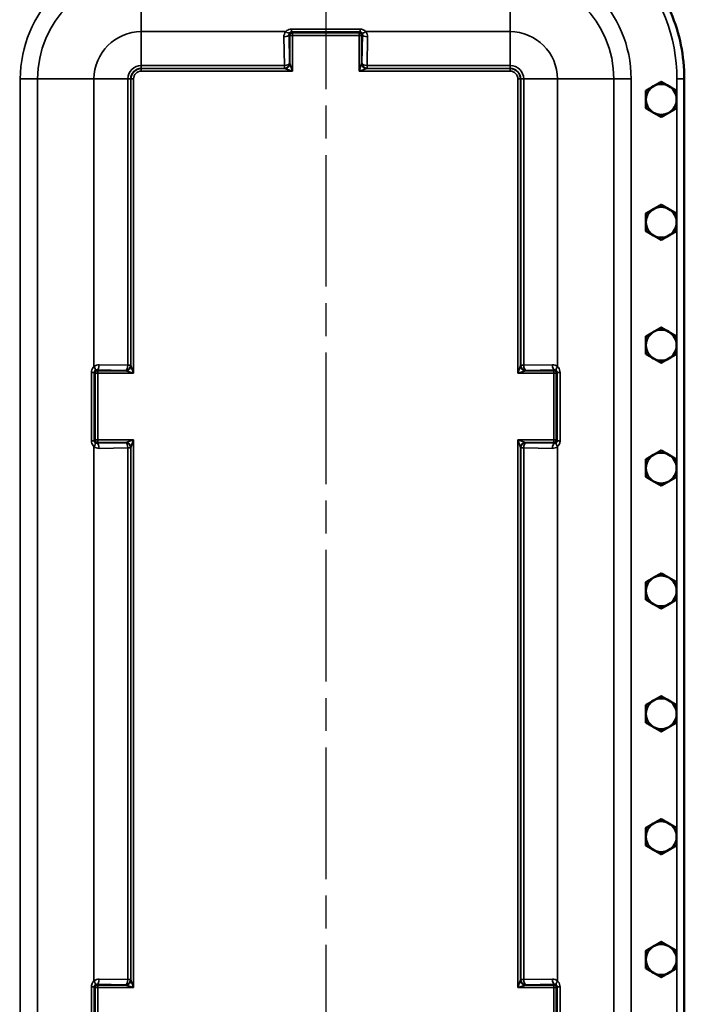
# Model space of a CAD drawing. Units: inches. Extents: x 1 to 156, y 1 to 120.
# Drawn here: x 47 to 63, y 56 to 80 of the extents above; entities that cross this region are included whole.
import ezdxf

# ---------------------------------------------------------------- set-up
doc = ezdxf.new("R2010")
doc.units = ezdxf.units.IN
doc.header["$LTSCALE"] = 7.142857
doc.header["$MEASUREMENT"] = 0
doc.linetypes.add('CHAIN', pattern=[0.7087, 0.4724, -0.0591, 0.1181, -0.0591])
for name, color, linetype, lineweight in [('Centerline (ANSI)', 7, 'Continuous', 25), ('Dimension (ANSI)', 7, 'Continuous', 25), ('Visible (ANSI)', 7, 'Continuous', 50), ('Visible Narrow (ANSI)', 7, 'Continuous', 35)]:
    doc.layers.add(name, color=color, linetype=linetype, lineweight=lineweight)
doc.styles.add('Note Text (ANSI)', font='tahoma.ttf')
doc.dimstyles.new('Default (ANSI)', dxfattribs={"dimscale": 7.142857, "dimtxt": 0.12, "dimasz": 0.098425, "dimexe": 0.125, "dimexo": 0.0625, "dimgap": 0.031496, "dimtad": 0, "dimtih": 1, "dimtoh": 1, "dimrnd": 1e-08, "dimzin": 4, "dimdsep": 46, "dimtxsty": 'Note Text (ANSI)', "dimcen": 0.09, "dimdle": 0.393701, "dimclrd": 256, "dimclre": 256, "dimclrt": 256, "dimadec": 0, "dimazin": 1, "dimtfac": 1, "dimtofl": 0, "dimtmove": 0, "dimatfit": 3, "dimfxl": 1, "dimtolj": 1, "dimtzin": 4, "dimlwd": -1, "dimlwe": -1, "dimarcsym": 0})

# ---------------------------------------------------------------- blocks, each defined once
blk = doc.blocks.new('*D15')
at = {"layer": 'Defpoints', "color": 0, "transparency": 16777216}
for p in [(49.809, 83.122), (37.537, 28.747), (49.809, 28.747)]:
    blk.add_point(p, dxfattribs=at)
at = {"layer": 'Dimension (ANSI)', "transparency": 16777216}
for p, q in [((49.363, 83.122), (36.644, 83.122)), ((37.537, 82.419), (37.537, 62.095)), ((37.537, 29.45), (37.537, 59.177)), ((49.363, 28.747), (36.644, 28.747))]:
    blk.add_line(p, q, dxfattribs=at)
for points in [[(37.42, 82.419), (37.654, 82.419), (37.537, 83.122)], [(37.42, 29.45), (37.654, 29.45), (37.537, 28.747)]]:
    blk.add_solid(points, dxfattribs=at)
at = {"layer": 'Dimension (ANSI)', "transparency": 16777216, "attachment_point": 2, "style": 'Note Text (ANSI)'}
for s, insert, char_height in [('\\A1; 54.38"', (37.537, 61.757), 0.85714), ('\\A1;[1381]', (37.537, 60.411), 0.8571)]:
    blk.add_mtext(s, dxfattribs=dict(at, insert=insert, char_height=char_height))

msp = doc.modelspace()

# ---------------------------------------------------------------- linework, layer by layer
at = {"layer": 'Centerline (ANSI)', "linetype": 'CHAIN', "ltscale": 0.952448}
msp.add_line((54.309, 101.185), (54.309, 9.695), dxfattribs=at)
at = {"layer": 'Visible (ANSI)'}
msp.add_line((63.059, 32.935), (63.059, 78.934), dxfattribs=at)
for centre, start, end in [((62.497, 78.435), 120, 180), ((62.497, 78.435), 60, 120), ((62.497, 78.435), 0, 60), ((62.497, 78.435), 180, 240), ((62.497, 78.435), 300, 0), ((62.497, 78.435), 240, 300), ((62.497, 75.435), 120, 180), ((62.497, 75.435), 60, 120), ((62.497, 75.435), 0, 60), ((62.497, 75.435), 180, 240), ((62.497, 75.435), 300, 0), ((62.497, 75.435), 240, 300), ((62.497, 72.435), 120, 180), ((62.497, 72.435), 60, 120), ((62.497, 72.435), 0, 60), ((62.497, 72.435), 180, 240), ((62.497, 72.435), 300, 0), ((62.497, 72.435), 240, 300), ((62.497, 69.435), 120, 180), ((62.497, 69.435), 60, 120), ((62.497, 69.435), 0, 60), ((62.497, 69.435), 180, 240), ((62.497, 69.435), 300, 0), ((62.497, 69.435), 240, 300), ((62.497, 66.435), 120, 180), ((62.497, 66.435), 60, 120), ((62.497, 66.435), 0, 60), ((62.497, 66.435), 180, 240), ((62.497, 66.435), 300, 0), ((62.497, 66.435), 240, 300), ((62.497, 63.435), 120, 180), ((62.497, 63.435), 60, 120), ((62.497, 63.435), 0, 60), ((62.497, 63.435), 180, 240), ((62.497, 63.435), 300, 0), ((62.497, 63.435), 240, 300), ((62.497, 60.435), 120, 180), ((62.497, 60.435), 60, 120), ((62.497, 60.435), 0, 60), ((62.497, 60.435), 180, 240), ((62.497, 60.435), 300, 0), ((62.497, 60.435), 240, 300), ((62.497, 57.435), 120, 180), ((62.497, 57.435), 60, 120), ((62.497, 57.435), 0, 60), ((62.497, 57.435), 180, 240), ((62.497, 57.435), 300, 0), ((62.497, 57.435), 240, 300)]:
    msp.add_arc(centre, 0.375, start, end, dxfattribs=at)
for points, knots in [([(49.747, 83.122), (49.464, 83.122), (49.182, 83.094), (48.627, 82.98), (48.355, 82.894), (47.595, 82.568), (47.143, 82.259), (46.381, 81.484), (46.079, 81.026), (45.666, 80.019), (45.559, 79.48), (45.559, 78.935)], [-16.751076, -16.751076, -16.751076, -16.751076, -14.594644, -14.594644, -12.431657, -12.431657, -8.29214, -8.29214, -4.150985, -4.150985, 0, 0, 0, 0]), ([(63.059, 78.935), (63.059, 79.493), (62.948, 80.045), (62.519, 81.064), (62.209, 81.522), (61.432, 82.293), (60.972, 82.599), (59.96, 83.015), (59.418, 83.122), (58.871, 83.122)], [-16.762095, -16.762095, -16.762095, -16.762095, -12.510441, -12.510441, -8.338273, -8.338273, -4.166912, -4.166912, 0, 0, 0, 0])]:
    msp.add_open_spline(points, degree=3, knots=knots, dxfattribs=at)
for points, weights in [([(62.497, 78.868), (62.396, 78.81), (62.309, 78.76)], [1.34434158794, 1.44832677165, 1.44832677165]), ([(62.684, 78.76), (62.597, 78.81), (62.497, 78.868)], [1.44832677165, 1.44832677165, 1.34434158794]), ([(62.309, 78.76), (62.222, 78.709), (62.122, 78.651)], [1.44832677165, 1.44832677165, 1.34434158794]), ([(62.122, 78.651), (62.122, 78.535), (62.122, 78.435)], [1.34434158794, 1.44832677165, 1.44832677165]), ([(62.872, 78.651), (62.771, 78.709), (62.684, 78.76)], [1.34434158794, 1.44832677165, 1.44832677165]), ([(62.872, 78.651), (62.872, 78.535), (62.872, 78.435)], [1.34434158794, 1.44832677165, 1.44832677165]), ([(62.122, 78.435), (62.122, 78.334), (62.122, 78.218)], [1.44832677165, 1.44832677165, 1.34434158794]), ([(62.872, 78.435), (62.872, 78.334), (62.872, 78.218)], [1.44832677165, 1.44832677165, 1.34434158794]), ([(62.309, 78.11), (62.222, 78.16), (62.122, 78.218)], [1.44832677165, 1.44832677165, 1.34434158794]), ([(62.872, 78.218), (62.771, 78.16), (62.684, 78.11)], [1.34434158794, 1.44832677165, 1.44832677165]), ([(62.497, 78.002), (62.396, 78.06), (62.309, 78.11)], [1.34434158794, 1.44832677165, 1.44832677165]), ([(62.684, 78.11), (62.597, 78.06), (62.497, 78.002)], [1.44832677165, 1.44832677165, 1.34434158794]), ([(62.309, 75.76), (62.222, 75.709), (62.122, 75.651)], [1.44832677165, 1.44832677165, 1.34434158794]), ([(62.497, 75.868), (62.396, 75.81), (62.309, 75.76)], [1.34434158794, 1.44832677165, 1.44832677165]), ([(62.684, 75.76), (62.597, 75.81), (62.497, 75.868)], [1.44832677165, 1.44832677165, 1.34434158794]), ([(62.872, 75.651), (62.771, 75.709), (62.684, 75.76)], [1.34434158794, 1.44832677165, 1.44832677165]), ([(62.122, 75.651), (62.122, 75.535), (62.122, 75.435)], [1.34434158794, 1.44832677165, 1.44832677165]), ([(62.872, 75.651), (62.872, 75.535), (62.872, 75.435)], [1.34434158794, 1.44832677165, 1.44832677165]), ([(62.122, 75.435), (62.122, 75.334), (62.122, 75.218)], [1.44832677165, 1.44832677165, 1.34434158794]), ([(62.872, 75.435), (62.872, 75.334), (62.872, 75.218)], [1.44832677165, 1.44832677165, 1.34434158794]), ([(62.309, 75.11), (62.222, 75.16), (62.122, 75.218)], [1.44832677165, 1.44832677165, 1.34434158794]), ([(62.497, 75.002), (62.396, 75.06), (62.309, 75.11)], [1.34434158794, 1.44832677165, 1.44832677165]), ([(62.684, 75.11), (62.597, 75.06), (62.497, 75.002)], [1.44832677165, 1.44832677165, 1.34434158794]), ([(62.872, 75.218), (62.771, 75.16), (62.684, 75.11)], [1.34434158794, 1.44832677165, 1.44832677165]), ([(62.497, 72.868), (62.396, 72.81), (62.309, 72.76)], [1.34434158794, 1.44832677165, 1.44832677165]), ([(62.684, 72.76), (62.597, 72.81), (62.497, 72.868)], [1.44832677165, 1.44832677165, 1.34434158794]), ([(62.309, 72.76), (62.222, 72.709), (62.122, 72.651)], [1.44832677165, 1.44832677165, 1.34434158794]), ([(62.122, 72.651), (62.122, 72.535), (62.122, 72.435)], [1.34434158794, 1.44832677165, 1.44832677165]), ([(62.872, 72.651), (62.771, 72.709), (62.684, 72.76)], [1.34434158794, 1.44832677165, 1.44832677165]), ([(62.872, 72.651), (62.872, 72.535), (62.872, 72.435)], [1.34434158794, 1.44832677165, 1.44832677165]), ([(62.122, 72.435), (62.122, 72.334), (62.122, 72.218)], [1.44832677165, 1.44832677165, 1.34434158794]), ([(62.872, 72.435), (62.872, 72.334), (62.872, 72.218)], [1.44832677165, 1.44832677165, 1.34434158794]), ([(62.309, 72.11), (62.222, 72.16), (62.122, 72.218)], [1.44832677165, 1.44832677165, 1.34434158794]), ([(62.872, 72.218), (62.771, 72.16), (62.684, 72.11)], [1.34434158794, 1.44832677165, 1.44832677165]), ([(62.497, 72.002), (62.396, 72.06), (62.309, 72.11)], [1.34434158794, 1.44832677165, 1.44832677165]), ([(62.684, 72.11), (62.597, 72.06), (62.497, 72.002)], [1.44832677165, 1.44832677165, 1.34434158794]), ([(62.309, 69.76), (62.222, 69.709), (62.122, 69.651)], [1.44832677165, 1.44832677165, 1.34434158794]), ([(62.497, 69.868), (62.396, 69.81), (62.309, 69.76)], [1.34434158794, 1.44832677165, 1.44832677165]), ([(62.684, 69.76), (62.597, 69.81), (62.497, 69.868)], [1.44832677165, 1.44832677165, 1.34434158794]), ([(62.872, 69.651), (62.771, 69.709), (62.684, 69.76)], [1.34434158794, 1.44832677165, 1.44832677165]), ([(62.122, 69.651), (62.122, 69.535), (62.122, 69.435)], [1.34434158794, 1.44832677165, 1.44832677165]), ([(62.872, 69.651), (62.872, 69.535), (62.872, 69.435)], [1.34434158794, 1.44832677165, 1.44832677165]), ([(62.122, 69.435), (62.122, 69.334), (62.122, 69.218)], [1.44832677165, 1.44832677165, 1.34434158794]), ([(62.872, 69.435), (62.872, 69.334), (62.872, 69.218)], [1.44832677165, 1.44832677165, 1.34434158794]), ([(62.309, 69.11), (62.222, 69.16), (62.122, 69.218)], [1.44832677165, 1.44832677165, 1.34434158794]), ([(62.497, 69.002), (62.396, 69.06), (62.309, 69.11)], [1.34434158794, 1.44832677165, 1.44832677165]), ([(62.684, 69.11), (62.597, 69.06), (62.497, 69.002)], [1.44832677165, 1.44832677165, 1.34434158794]), ([(62.872, 69.218), (62.771, 69.16), (62.684, 69.11)], [1.34434158794, 1.44832677165, 1.44832677165]), ([(62.497, 66.868), (62.396, 66.81), (62.309, 66.76)], [1.34434158794, 1.44832677165, 1.44832677165]), ([(62.684, 66.76), (62.597, 66.81), (62.497, 66.868)], [1.44832677165, 1.44832677165, 1.34434158794]), ([(62.309, 66.76), (62.222, 66.709), (62.122, 66.651)], [1.44832677165, 1.44832677165, 1.34434158794]), ([(62.122, 66.651), (62.122, 66.535), (62.122, 66.435)], [1.34434158794, 1.44832677165, 1.44832677165]), ([(62.872, 66.651), (62.771, 66.709), (62.684, 66.76)], [1.34434158794, 1.44832677165, 1.44832677165]), ([(62.872, 66.651), (62.872, 66.535), (62.872, 66.435)], [1.34434158794, 1.44832677165, 1.44832677165]), ([(62.122, 66.435), (62.122, 66.334), (62.122, 66.218)], [1.44832677165, 1.44832677165, 1.34434158794]), ([(62.872, 66.435), (62.872, 66.334), (62.872, 66.218)], [1.44832677165, 1.44832677165, 1.34434158794]), ([(62.309, 66.11), (62.222, 66.16), (62.122, 66.218)], [1.44832677165, 1.44832677165, 1.34434158794]), ([(62.497, 66.002), (62.396, 66.06), (62.309, 66.11)], [1.34434158794, 1.44832677165, 1.44832677165]), ([(62.684, 66.11), (62.597, 66.06), (62.497, 66.002)], [1.44832677165, 1.44832677165, 1.34434158794]), ([(62.872, 66.218), (62.771, 66.16), (62.684, 66.11)], [1.34434158794, 1.44832677165, 1.44832677165]), ([(62.309, 63.76), (62.222, 63.709), (62.122, 63.651)], [1.44832677165, 1.44832677165, 1.34434158794]), ([(62.497, 63.868), (62.396, 63.81), (62.309, 63.76)], [1.34434158794, 1.44832677165, 1.44832677165]), ([(62.684, 63.76), (62.597, 63.81), (62.497, 63.868)], [1.44832677165, 1.44832677165, 1.34434158794]), ([(62.872, 63.651), (62.771, 63.709), (62.684, 63.76)], [1.34434158794, 1.44832677165, 1.44832677165]), ([(62.122, 63.651), (62.122, 63.535), (62.122, 63.435)], [1.34434158794, 1.44832677165, 1.44832677165]), ([(62.872, 63.651), (62.872, 63.535), (62.872, 63.435)], [1.34434158794, 1.44832677165, 1.44832677165]), ([(62.122, 63.435), (62.122, 63.334), (62.122, 63.218)], [1.44832677165, 1.44832677165, 1.34434158794]), ([(62.872, 63.435), (62.872, 63.334), (62.872, 63.218)], [1.44832677165, 1.44832677165, 1.34434158794]), ([(62.309, 63.11), (62.222, 63.16), (62.122, 63.218)], [1.44832677165, 1.44832677165, 1.34434158794]), ([(62.497, 63.002), (62.396, 63.06), (62.309, 63.11)], [1.34434158794, 1.44832677165, 1.44832677165]), ([(62.684, 63.11), (62.597, 63.06), (62.497, 63.002)], [1.44832677165, 1.44832677165, 1.34434158794]), ([(62.872, 63.218), (62.771, 63.16), (62.684, 63.11)], [1.34434158794, 1.44832677165, 1.44832677165]), ([(62.497, 60.868), (62.396, 60.81), (62.309, 60.76)], [1.34434158794, 1.44832677165, 1.44832677165]), ([(62.684, 60.76), (62.597, 60.81), (62.497, 60.868)], [1.44832677165, 1.44832677165, 1.34434158794]), ([(62.309, 60.76), (62.222, 60.709), (62.122, 60.651)], [1.44832677165, 1.44832677165, 1.34434158794]), ([(62.122, 60.651), (62.122, 60.535), (62.122, 60.435)], [1.34434158794, 1.44832677165, 1.44832677165]), ([(62.872, 60.651), (62.771, 60.709), (62.684, 60.76)], [1.34434158794, 1.44832677165, 1.44832677165]), ([(62.872, 60.651), (62.872, 60.535), (62.872, 60.435)], [1.34434158794, 1.44832677165, 1.44832677165]), ([(62.122, 60.435), (62.122, 60.334), (62.122, 60.218)], [1.44832677165, 1.44832677165, 1.34434158794]), ([(62.872, 60.435), (62.872, 60.334), (62.872, 60.218)], [1.44832677165, 1.44832677165, 1.34434158794]), ([(62.309, 60.11), (62.222, 60.16), (62.122, 60.218)], [1.44832677165, 1.44832677165, 1.34434158794]), ([(62.497, 60.002), (62.396, 60.06), (62.309, 60.11)], [1.34434158794, 1.44832677165, 1.44832677165]), ([(62.684, 60.11), (62.597, 60.06), (62.497, 60.002)], [1.44832677165, 1.44832677165, 1.34434158794]), ([(62.872, 60.218), (62.771, 60.16), (62.684, 60.11)], [1.34434158794, 1.44832677165, 1.44832677165]), ([(62.309, 57.76), (62.222, 57.709), (62.122, 57.651)], [1.44832677165, 1.44832677165, 1.34434158794]), ([(62.497, 57.868), (62.396, 57.81), (62.309, 57.76)], [1.34434158794, 1.44832677165, 1.44832677165]), ([(62.684, 57.76), (62.597, 57.81), (62.497, 57.868)], [1.44832677165, 1.44832677165, 1.34434158794]), ([(62.872, 57.651), (62.771, 57.709), (62.684, 57.76)], [1.34434158794, 1.44832677165, 1.44832677165]), ([(62.122, 57.651), (62.122, 57.535), (62.122, 57.435)], [1.34434158794, 1.44832677165, 1.44832677165]), ([(62.872, 57.651), (62.872, 57.535), (62.872, 57.435)], [1.34434158794, 1.44832677165, 1.44832677165]), ([(62.122, 57.435), (62.122, 57.334), (62.122, 57.218)], [1.44832677165, 1.44832677165, 1.34434158794]), ([(62.309, 57.11), (62.222, 57.16), (62.122, 57.218)], [1.44832677165, 1.44832677165, 1.34434158794]), ([(62.872, 57.218), (62.771, 57.16), (62.684, 57.11)], [1.34434158794, 1.44832677165, 1.44832677165]), ([(62.872, 57.435), (62.872, 57.334), (62.872, 57.218)], [1.44832677165, 1.44832677165, 1.34434158794]), ([(62.497, 57.002), (62.396, 57.06), (62.309, 57.11)], [1.34434158794, 1.44832677165, 1.44832677165]), ([(62.684, 57.11), (62.597, 57.06), (62.497, 57.002)], [1.44832677165, 1.44832677165, 1.34434158794])]:
    msp.add_rational_spline(points, weights, degree=2, dxfattribs=at)
msp.add_open_spline([(63.059, 78.934), (63.059, 78.934), (63.059, 78.935), (63.059, 78.935)], degree=3, dxfattribs=at)
at = {"layer": 'Visible Narrow (ANSI)'}
for p, q in [((49.809, 81.465), (49.809, 80.09)), ((58.809, 80.09), (58.809, 81.465)), ((49.809, 79.266), (49.809, 80.09)), ((49.809, 80.09), (53.332, 80.09)), ((53.473, 80.084), (53.473, 80.153)), ((55.146, 80.153), (53.473, 80.153)), ((53.495, 80.062), (53.473, 80.084)), ((53.473, 80.084), (55.146, 80.084)), ((53.495, 80.062), (53.495, 79.999)), ((55.124, 80.062), (53.495, 80.062)), ((55.146, 80.084), (55.124, 80.062)), ((55.124, 79.999), (55.124, 80.062)), ((55.146, 80.153), (55.146, 80.084)), ((55.286, 80.09), (58.809, 80.09)), ((58.809, 80.09), (58.809, 79.266)), ((53.289, 79.965), (53.3, 79.266)), ((53.414, 80.018), (53.432, 79.999)), ((53.425, 79.319), (53.414, 80.018)), ((53.495, 79.999), (53.432, 79.999)), ((53.432, 79.999), (53.432, 79.312)), ((53.495, 79.999), (55.124, 79.999)), ((53.495, 79.124), (53.495, 79.999)), ((55.124, 79.999), (55.124, 79.124)), ((55.186, 79.999), (55.124, 79.999)), ((55.186, 79.999), (55.205, 80.018)), ((55.186, 79.312), (55.186, 79.999)), ((55.205, 80.018), (55.194, 79.319)), ((55.319, 79.266), (55.33, 79.965)), ((49.809, 79.194), (49.809, 79.266)), ((53.3, 79.266), (49.809, 79.266)), ((49.809, 79.194), (53.3, 79.194)), ((49.809, 79.187), (49.809, 79.194)), ((53.307, 79.187), (49.809, 79.187)), ((49.809, 79.124), (49.809, 79.187)), ((49.809, 79.124), (53.495, 79.124)), ((53.3, 79.266), (53.3, 79.194)), ((53.3, 79.194), (53.307, 79.187)), ((53.495, 79.124), (53.307, 79.187)), ((53.432, 79.312), (53.425, 79.319)), ((53.432, 79.312), (53.495, 79.124)), ((55.124, 79.124), (55.186, 79.312)), ((55.311, 79.187), (55.124, 79.124)), ((55.124, 79.124), (58.809, 79.124)), ((55.194, 79.319), (55.186, 79.312)), ((55.311, 79.187), (55.319, 79.194)), ((58.809, 79.187), (55.311, 79.187)), ((55.319, 79.194), (55.319, 79.266)), ((58.809, 79.266), (55.319, 79.266)), ((55.319, 79.194), (58.809, 79.194)), ((58.809, 79.194), (58.809, 79.266)), ((58.809, 79.194), (58.809, 79.187)), ((58.809, 79.124), (58.809, 79.187)), ((46.856, 78.935), (46.856, 32.935)), ((47.279, 78.935), (46.856, 78.935)), ((47.279, 32.935), (47.279, 78.935)), ((48.654, 78.935), (47.279, 78.935)), ((48.654, 78.935), (49.478, 78.935)), ((48.654, 71.912), (48.654, 78.935)), ((49.55, 78.935), (49.478, 78.935)), ((49.478, 78.935), (49.478, 71.944)), ((49.55, 71.944), (49.55, 78.935)), ((49.55, 78.935), (49.557, 78.935)), ((49.62, 78.935), (49.557, 78.935)), ((49.557, 78.935), (49.557, 71.937)), ((49.62, 71.749), (49.62, 78.935)), ((58.999, 78.935), (58.999, 71.749)), ((58.999, 78.935), (59.061, 78.935)), ((59.061, 71.937), (59.061, 78.935)), ((59.069, 78.935), (59.061, 78.935)), ((59.069, 78.935), (59.141, 78.935)), ((59.069, 78.935), (59.069, 71.944)), ((59.141, 71.944), (59.141, 78.935)), ((59.964, 78.935), (59.141, 78.935)), ((59.964, 78.935), (59.964, 71.912)), ((59.964, 78.935), (61.34, 78.935)), ((61.34, 78.935), (61.762, 78.935)), ((61.34, 78.935), (61.34, 32.935)), ((61.762, 32.935), (61.762, 78.935)), ((62.88, 78.935), (62.88, 32.935)), ((63.059, 78.935), (62.88, 78.935)), ((49.478, 71.944), (48.779, 71.955)), ((49.55, 71.944), (49.478, 71.944)), ((49.557, 71.937), (49.55, 71.944)), ((49.557, 71.937), (49.62, 71.749)), ((58.999, 71.749), (59.061, 71.937)), ((59.069, 71.944), (59.061, 71.937)), ((59.141, 71.944), (59.069, 71.944)), ((59.84, 71.955), (59.141, 71.944)), ((48.591, 71.771), (48.661, 71.771)), ((48.591, 71.771), (48.591, 70.098)), ((48.661, 71.771), (48.682, 71.749)), ((48.661, 70.098), (48.661, 71.771)), ((48.745, 71.749), (48.682, 71.749)), ((48.682, 71.749), (48.682, 70.12)), ((48.745, 71.812), (48.726, 71.83)), ((48.726, 71.83), (49.425, 71.819)), ((48.745, 71.812), (48.745, 71.749)), ((49.432, 71.812), (48.745, 71.812)), ((49.62, 71.749), (48.745, 71.749)), ((48.745, 70.12), (48.745, 71.749)), ((49.425, 71.819), (49.432, 71.812)), ((49.62, 71.749), (49.432, 71.812)), ((59.186, 71.812), (58.999, 71.749)), ((58.999, 71.749), (59.874, 71.749)), ((59.186, 71.812), (59.194, 71.819)), ((59.874, 71.812), (59.186, 71.812)), ((59.194, 71.819), (59.893, 71.83)), ((59.893, 71.83), (59.874, 71.812)), ((59.874, 71.749), (59.874, 71.812)), ((59.874, 71.749), (59.874, 70.12)), ((59.936, 71.749), (59.874, 71.749)), ((59.936, 71.749), (59.958, 71.771)), ((59.936, 70.12), (59.936, 71.749)), ((59.958, 71.771), (60.028, 71.771)), ((59.958, 71.771), (59.958, 70.098)), ((60.028, 70.098), (60.028, 71.771)), ((48.661, 70.098), (48.591, 70.098)), ((48.654, 56.912), (48.654, 69.958)), ((48.682, 70.12), (48.661, 70.098)), ((48.682, 70.12), (48.745, 70.12)), ((48.726, 70.039), (48.745, 70.058)), ((49.425, 70.051), (48.726, 70.039)), ((48.745, 70.12), (49.62, 70.12)), ((48.745, 70.12), (48.745, 70.058)), ((48.745, 70.058), (49.432, 70.058)), ((49.432, 70.058), (49.425, 70.051)), ((49.432, 70.058), (49.62, 70.12)), ((49.62, 70.12), (49.557, 69.933)), ((49.62, 56.749), (49.62, 70.12)), ((59.874, 70.12), (58.999, 70.12)), ((58.999, 70.12), (59.186, 70.058)), ((59.061, 69.933), (58.999, 70.12)), ((58.999, 70.12), (58.999, 56.749)), ((59.186, 70.058), (59.874, 70.058)), ((59.194, 70.051), (59.186, 70.058)), ((59.893, 70.039), (59.194, 70.051)), ((59.874, 70.058), (59.874, 70.12)), ((59.874, 70.12), (59.936, 70.12)), ((59.874, 70.058), (59.893, 70.039)), ((59.958, 70.098), (59.936, 70.12)), ((60.028, 70.098), (59.958, 70.098)), ((59.964, 69.958), (59.964, 56.912)), ((48.779, 69.914), (49.478, 69.926)), ((49.478, 69.926), (49.55, 69.926)), ((49.478, 69.926), (49.478, 56.944)), ((49.55, 69.926), (49.557, 69.933)), ((49.55, 56.944), (49.55, 69.926)), ((49.557, 69.933), (49.557, 56.937)), ((59.061, 69.933), (59.069, 69.926)), ((59.061, 56.937), (59.061, 69.933)), ((59.069, 69.926), (59.141, 69.926)), ((59.069, 69.926), (59.069, 56.944)), ((59.141, 56.944), (59.141, 69.926)), ((59.141, 69.926), (59.84, 69.914)), ((48.591, 56.771), (48.661, 56.771)), ((48.591, 56.771), (48.591, 55.098)), ((48.661, 55.098), (48.661, 56.771)), ((48.661, 56.771), (48.682, 56.749)), ((48.682, 56.749), (48.682, 55.12)), ((48.745, 56.749), (48.682, 56.749)), ((48.726, 56.83), (49.425, 56.819)), ((48.745, 56.812), (48.726, 56.83)), ((49.432, 56.812), (48.745, 56.812)), ((48.745, 56.812), (48.745, 56.749)), ((48.745, 56.749), (49.62, 56.749)), ((48.745, 55.12), (48.745, 56.749)), ((49.478, 56.944), (48.779, 56.955)), ((49.425, 56.819), (49.432, 56.812)), ((49.62, 56.749), (49.432, 56.812)), ((49.55, 56.944), (49.478, 56.944)), ((49.557, 56.937), (49.55, 56.944)), ((49.557, 56.937), (49.62, 56.749)), ((58.999, 56.749), (59.061, 56.937)), ((59.186, 56.812), (58.999, 56.749)), ((59.874, 56.749), (58.999, 56.749)), ((59.069, 56.944), (59.061, 56.937)), ((59.141, 56.944), (59.069, 56.944)), ((59.84, 56.955), (59.141, 56.944)), ((59.186, 56.812), (59.194, 56.819)), ((59.874, 56.812), (59.186, 56.812)), ((59.194, 56.819), (59.893, 56.83)), ((59.893, 56.83), (59.874, 56.812)), ((59.874, 56.749), (59.874, 56.812)), ((59.874, 56.749), (59.874, 55.12)), ((59.936, 56.749), (59.874, 56.749)), ((59.936, 56.749), (59.958, 56.771)), ((59.936, 55.12), (59.936, 56.749)), ((59.958, 56.771), (60.028, 56.771)), ((59.958, 56.771), (59.958, 55.098)), ((60.028, 55.098), (60.028, 56.771))]:
    msp.add_line(p, q, dxfattribs=at)
for centre, radius, start, end in [((49.809, 78.935), 2.953, 90, 180), ((58.809, 78.935), 2.953, 0, 90), ((58.809, 78.935), 4.071, 0, 42.8946), ((49.809, 78.935), 2.53, 90, 180), ((58.809, 78.935), 2.53, 0, 90), ((49.809, 78.935), 1.155, 90, 180), ((58.809, 78.935), 1.155, 0, 90), ((49.809, 78.935), 0.331, 90, 180), ((49.809, 78.935), 0.259, 90, 180), ((49.809, 78.935), 0.252, 90, 180), ((49.809, 78.935), 0.19, 90, 180), ((58.809, 78.935), 0.331, 0, 90), ((58.809, 78.935), 0.259, 0, 90), ((58.809, 78.935), 0.252, 0, 90), ((58.809, 78.935), 0.19, 0, 90)]:
    msp.add_arc(centre, radius, start, end, dxfattribs=at)
for centre, major_axis, ratio, start_param, end_param in [((53.476, 79.965), (-0.077, 0.175), 0.9762, 0.451127, 1.163562), ((53.332, 80.143), (0.096, -0.0801), 0.337097, 4.986553, 6.230907), ((53.476, 80.018), (-0.028, 0.0604), 0.92989, 0.448002, 1.160437), ((53.495, 79.999), (-0.0442, -0.0442), 0.998783, 3.9276, 5.497178), ((55.124, 79.999), (-0.0442, 0.0442), 0.998783, 3.9276, 5.497178), ((55.286, 80.143), (-0.096, -0.0801), 0.337097, 0.052279, 1.296633), ((55.142, 80.018), (0.028, 0.0604), 0.92989, 5.122749, 5.835184), ((55.142, 79.965), (0.077, 0.175), 0.9762, 5.119623, 5.832058), ((53.289, 80.018), (0.125, 0.002), 0.422572, 4.705508, 6.244669), ((55.33, 80.018), (-0.125, 0.002), 0.422572, 0.038516, 1.577677), ((53.3, 79.319), (0.0884, 0.0884), 0.998783, 3.9276, 5.497178), ((53.3, 79.319), (0.125, 0.002), 0.422572, 4.705508, 6.244669), ((53.307, 79.312), (-0.0884, -0.0884), 0.998783, 0.786007, 2.355586), ((55.311, 79.312), (0.0884, -0.0884), 0.998783, 3.9276, 5.497178), ((55.319, 79.319), (0.0884, -0.0884), 0.998783, 3.9276, 5.497178), ((55.319, 79.319), (-0.125, 0.002), 0.422572, 0.038516, 1.577677), ((48.779, 71.768), (-0.175, 0.077), 0.9762, 5.119623, 5.832058), ((48.602, 71.912), (0.0801, -0.096), 0.337097, 0.052279, 1.296633), ((48.726, 71.955), (-0.002, -0.125), 0.422572, 0.038516, 1.577677), ((49.425, 71.944), (0.0884, 0.0884), 0.998783, 3.9276, 5.497178), ((49.425, 71.944), (-0.002, -0.125), 0.422572, 0.038516, 1.577677), ((49.432, 71.937), (0.0884, 0.0884), 0.998783, 3.9276, 5.497178), ((59.186, 71.937), (-0.0884, 0.0884), 0.998783, 0.786007, 2.355586), ((59.194, 71.944), (0.0884, -0.0884), 0.998783, 3.9276, 5.497178), ((59.194, 71.944), (0.002, -0.125), 0.422572, 4.705508, 6.244669), ((59.84, 71.768), (0.175, 0.077), 0.9762, 0.451127, 1.163562), ((59.893, 71.955), (0.002, -0.125), 0.422572, 4.705508, 6.244669), ((60.017, 71.912), (-0.0801, -0.096), 0.337097, 4.986553, 6.230907), ((48.745, 71.749), (-0.0442, -0.0442), 0.998783, 3.9276, 5.497178), ((48.726, 71.768), (-0.0604, 0.028), 0.92989, 5.122749, 5.835184), ((59.874, 71.749), (-0.0442, 0.0442), 0.998783, 3.9276, 5.497178), ((59.892, 71.768), (0.0604, 0.028), 0.92989, 0.448002, 1.160437), ((48.602, 69.958), (0.0801, 0.096), 0.337097, 4.986553, 6.230907), ((48.779, 70.102), (-0.175, -0.077), 0.9762, 0.451127, 1.163562), ((48.745, 70.12), (0.0442, -0.0442), 0.998783, 3.9276, 5.497178), ((48.726, 70.102), (-0.0604, -0.028), 0.92989, 0.448002, 1.160437), ((48.726, 69.914), (-0.002, 0.125), 0.422572, 4.705508, 6.244669), ((49.425, 69.926), (-0.0884, 0.0884), 0.998783, 3.9276, 5.497178), ((49.425, 69.926), (-0.002, 0.125), 0.422572, 4.705508, 6.244669), ((49.432, 69.933), (0.0884, -0.0884), 0.998783, 0.786007, 2.355586), ((59.186, 69.933), (-0.0884, -0.0884), 0.998783, 3.9276, 5.497178), ((59.194, 69.926), (-0.0884, -0.0884), 0.998783, 3.9276, 5.497178), ((59.194, 69.926), (0.002, 0.125), 0.422572, 0.038516, 1.577677), ((59.893, 69.914), (0.002, 0.125), 0.422572, 0.038516, 1.577677), ((59.84, 70.102), (0.175, -0.077), 0.9762, 5.119623, 5.832058), ((59.874, 70.12), (0.0442, 0.0442), 0.998783, 3.9276, 5.497178), ((59.892, 70.102), (0.0604, -0.028), 0.92989, 5.122749, 5.835184), ((60.017, 69.958), (-0.0801, 0.096), 0.337097, 0.052279, 1.296633), ((48.779, 56.768), (-0.175, 0.077), 0.9762, 5.119623, 5.832058), ((48.602, 56.912), (0.0801, -0.096), 0.337097, 0.052279, 1.296633), ((48.745, 56.749), (-0.0442, -0.0442), 0.998783, 3.9276, 5.497178), ((48.726, 56.768), (-0.0604, 0.028), 0.92989, 5.122749, 5.835184), ((48.726, 56.955), (-0.002, -0.125), 0.422572, 0.038516, 1.577677), ((49.425, 56.944), (0.0884, 0.0884), 0.998783, 3.9276, 5.497178), ((49.425, 56.944), (-0.002, -0.125), 0.422572, 0.038516, 1.577677), ((49.432, 56.937), (0.0884, 0.0884), 0.998783, 3.9276, 5.497178), ((59.186, 56.937), (-0.0884, 0.0884), 0.998783, 0.786007, 2.355586), ((59.194, 56.944), (0.0884, -0.0884), 0.998783, 3.9276, 5.497178), ((59.194, 56.944), (0.002, -0.125), 0.422572, 4.705508, 6.244669), ((59.84, 56.768), (0.175, 0.077), 0.9762, 0.451127, 1.163562), ((59.893, 56.955), (0.002, -0.125), 0.422572, 4.705508, 6.244669), ((59.874, 56.749), (-0.0442, 0.0442), 0.998783, 3.9276, 5.497178), ((59.892, 56.768), (0.0604, 0.028), 0.92989, 0.448002, 1.160437), ((60.017, 56.912), (-0.0801, -0.096), 0.337097, 4.986553, 6.230907)]:
    msp.add_ellipse(centre, major_axis=major_axis, ratio=ratio, start_param=start_param, end_param=end_param, dxfattribs=at)
for points, knots in [([(53.473, 80.153), (53.451, 80.153), (53.429, 80.149), (53.39, 80.135), (53.373, 80.126), (53.348, 80.107), (53.34, 80.099), (53.332, 80.09)], [-0.417419, -0.417419, -0.417419, -0.417419, -0.2477934, -0.2477934, -0.0953052, -0.0953052, 0, 0, 0, 0]), ([(53.427, 80.061), (53.429, 80.064), (53.432, 80.067), (53.44, 80.074), (53.445, 80.077), (53.458, 80.082), (53.466, 80.084), (53.473, 80.084)], [0, 0, 0, 0, 0.0953052, 0.0953052, 0.2477934, 0.2477934, 0.417419, 0.417419, 0.417419, 0.417419]), ([(55.286, 80.09), (55.279, 80.099), (55.27, 80.107), (55.246, 80.126), (55.229, 80.135), (55.19, 80.149), (55.168, 80.153), (55.146, 80.153)], [-3.1469443, -3.1469443, -3.1469443, -3.1469443, -3.0516391, -3.0516391, -2.8991509, -2.8991509, -2.7295253, -2.7295253, -2.7295253, -2.7295253]), ([(55.146, 80.084), (55.153, 80.084), (55.161, 80.082), (55.173, 80.077), (55.179, 80.074), (55.187, 80.067), (55.19, 80.064), (55.192, 80.061)], [2.7295253, 2.7295253, 2.7295253, 2.7295253, 2.8991509, 2.8991509, 3.0516391, 3.0516391, 3.1469443, 3.1469443, 3.1469443, 3.1469443]), ([(48.654, 71.912), (48.646, 71.904), (48.638, 71.896), (48.619, 71.872), (48.609, 71.855), (48.595, 71.816), (48.591, 71.793), (48.591, 71.771)], [0, 0, 0, 0, 0.0953052, 0.0953052, 0.2477934, 0.2477934, 0.417419, 0.417419, 0.417419, 0.417419]), ([(60.028, 71.771), (60.028, 71.793), (60.024, 71.816), (60.01, 71.855), (60, 71.872), (59.981, 71.896), (59.973, 71.904), (59.964, 71.912)], [-0.417419, -0.417419, -0.417419, -0.417419, -0.2477934, -0.2477934, -0.0953052, -0.0953052, 0, 0, 0, 0]), ([(48.661, 71.771), (48.661, 71.779), (48.662, 71.786), (48.667, 71.799), (48.67, 71.804), (48.677, 71.812), (48.68, 71.815), (48.683, 71.817)], [-0.417419, -0.417419, -0.417419, -0.417419, -0.2477934, -0.2477934, -0.0953052, -0.0953052, 0, 0, 0, 0]), ([(59.936, 71.817), (59.939, 71.815), (59.942, 71.812), (59.948, 71.804), (59.952, 71.799), (59.957, 71.786), (59.958, 71.779), (59.958, 71.771)], [0, 0, 0, 0, 0.0953052, 0.0953052, 0.2477934, 0.2477934, 0.417419, 0.417419, 0.417419, 0.417419]), ([(48.591, 70.098), (48.591, 70.076), (48.595, 70.054), (48.609, 70.015), (48.619, 69.998), (48.638, 69.974), (48.646, 69.965), (48.654, 69.958)], [-3.5643633, -3.5643633, -3.5643633, -3.5643633, -3.3947377, -3.3947377, -3.2422494, -3.2422494, -3.1469443, -3.1469443, -3.1469443, -3.1469443]), ([(48.683, 70.052), (48.68, 70.055), (48.677, 70.057), (48.67, 70.065), (48.667, 70.071), (48.662, 70.084), (48.661, 70.091), (48.661, 70.098)], [3.1469443, 3.1469443, 3.1469443, 3.1469443, 3.2422494, 3.2422494, 3.3947377, 3.3947377, 3.5643633, 3.5643633, 3.5643633, 3.5643633]), ([(59.958, 70.098), (59.958, 70.098), (59.958, 70.097), (59.958, 70.085), (59.954, 70.075), (59.945, 70.061), (59.941, 70.056), (59.936, 70.052)], [-0.417419, -0.417419, -0.417419, -0.417419, -0.3991445, -0.3991445, -0.1535171, -0.1535171, 0, 0, 0, 0]), ([(59.964, 69.958), (59.978, 69.97), (59.991, 69.985), (60.017, 70.028), (60.026, 70.059), (60.028, 70.094), (60.028, 70.096), (60.028, 70.098)], [0, 0, 0, 0, 0.1535171, 0.1535171, 0.3991445, 0.3991445, 0.417419, 0.417419, 0.417419, 0.417419]), ([(48.654, 56.912), (48.64, 56.9), (48.628, 56.885), (48.602, 56.842), (48.592, 56.811), (48.591, 56.776), (48.591, 56.774), (48.591, 56.771)], [-3.1469443, -3.1469443, -3.1469443, -3.1469443, -2.9934272, -2.9934272, -2.7477998, -2.7477998, -2.7295253, -2.7295253, -2.7295253, -2.7295253]), ([(48.661, 56.771), (48.661, 56.772), (48.661, 56.773), (48.661, 56.784), (48.664, 56.795), (48.674, 56.809), (48.678, 56.813), (48.683, 56.817)], [2.7295253, 2.7295253, 2.7295253, 2.7295253, 2.7477998, 2.7477998, 2.9934272, 2.9934272, 3.1469443, 3.1469443, 3.1469443, 3.1469443]), ([(59.936, 56.817), (59.939, 56.815), (59.942, 56.812), (59.948, 56.804), (59.952, 56.799), (59.957, 56.786), (59.958, 56.779), (59.958, 56.771)], [0, 0, 0, 0, 0.0953052, 0.0953052, 0.2477934, 0.2477934, 0.417419, 0.417419, 0.417419, 0.417419]), ([(60.028, 56.771), (60.028, 56.793), (60.024, 56.816), (60.01, 56.855), (60, 56.872), (59.981, 56.896), (59.973, 56.904), (59.964, 56.912)], [-0.417419, -0.417419, -0.417419, -0.417419, -0.2477934, -0.2477934, -0.0953052, -0.0953052, 0, 0, 0, 0])]:
    msp.add_open_spline(points, degree=3, knots=knots, dxfattribs=at)

# ---------------------------------------------------------------- dimensions: what is measured, and where the dimension line sits
at = {"layer": 'Dimension (ANSI)'}
dim = msp.add_linear_dim(base=(37.537086189, 28.747322011), p1=(49.809382001, 83.122322011), p2=(49.809382001, 28.747322011), angle=90, text=' <>"\\X[1381]', dimstyle='Default (ANSI)', override={"dimgap": 0.031496, "dimdec": 2, "dimpost": '\\X', "dimtol": 0, "dimlim": 0, "dimtp": 0, "dimtm": 0, "dimtdec": 2, "dimatfit": 1, "dimtvp": -0.25}, dxfattribs=at)
dim.commit()
dim.dimension.update_dxf_attribs({"geometry": '*D15', "text_midpoint": (37.537086189, 60.636065464), "dimtype": 160})

doc.saveas('drawing.dxf')
